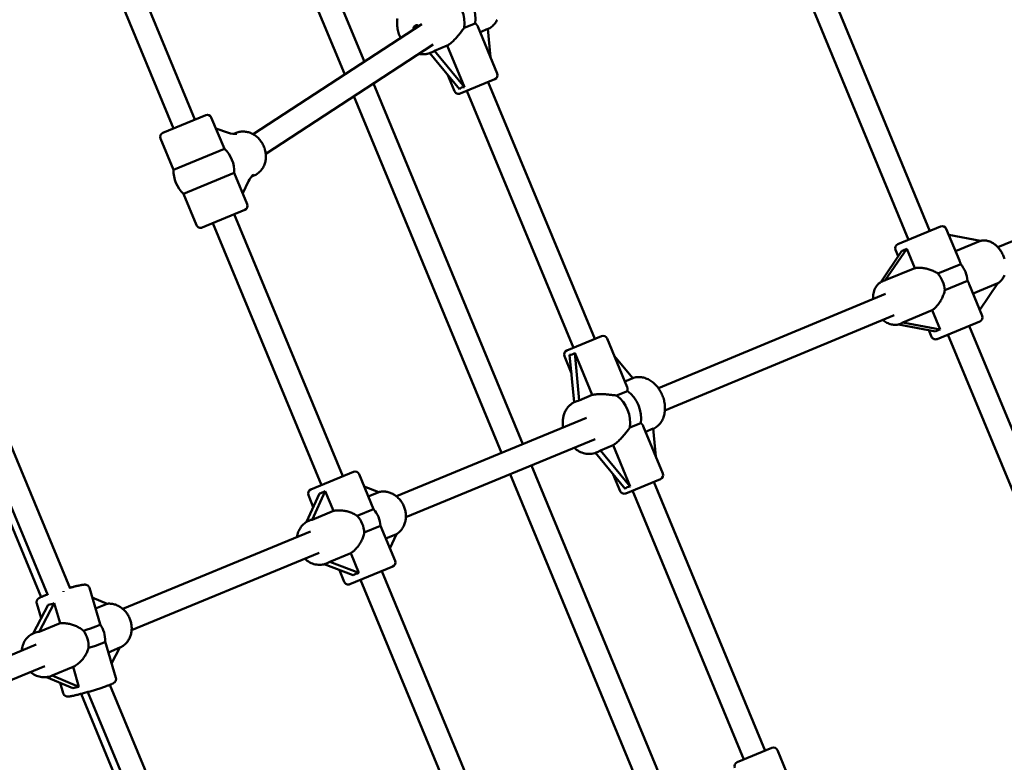
# Model space of a CAD drawing. Extents: x 1624 to 13365, y -153 to 18784.
# Drawn here: x 7798 to 8480, y 7032 to 7546 of the extents above; entities that cross this region are included whole.
import ezdxf

# ---------------------------------------------------------------- set-up
doc = ezdxf.new("R2010")
doc.units = 0
doc.header["$LTSCALE"] = 90.909091
doc.layers.add('Kóta (ISO)', color=7, linetype='Continuous', lineweight=25)
doc.layers.add('Viditelná (ISO)', color=7, linetype='Continuous', lineweight=50)
doc.styles.add('Text poznámky (DIN)', font='isocpeur.ttf')
doc.dimstyles.new('Výchozí (DIN)', dxfattribs={"dimscale": 90.909091, "dimtxt": 3.5, "dimasz": 2.5, "dimexe": 3.175, "dimexo": 0.8, "dimgap": 0.8, "dimtad": 1, "dimdec": 1, "dimlfac": 0.001, "dimrnd": 1e-08, "dimtxsty": 'Text poznámky (DIN)', "dimcen": 0.09, "dimdle": 10, "dimclrd": 256, "dimclre": 256, "dimclrt": 256, "dimadec": 0, "dimazin": 0, "dimtfac": 1, "dimtofl": 0, "dimtmove": 0, "dimatfit": 3, "dimfxl": 0, "dimtolj": 1, "dimtzin": 0, "dimlwd": -1, "dimlwe": -1, "dimarcsym": 0})

# ---------------------------------------------------------------- blocks, each defined once
blk = doc.blocks.new('*D7')
at = {"layer": 'Defpoints', "color": 0}
for p in [(3194.13, 12553.87), (3194.13, 6705.18), (10504.51, 6705.18)]:
    blk.add_point(p, dxfattribs=at)
at = {"layer": 'Kóta (ISO)'}
for p, q in [((3194.13, 6777.91), (3194.13, 12842.51)), ((10504.51, 6777.91), (10504.51, 12842.51)), ((10277.24, 12553.87), (3421.4, 12553.87))]:
    blk.add_line(p, q, dxfattribs=at)
for points in [[(3421.4, 12591.75), (3421.4, 12515.99), (3194.13, 12553.87)], [(10277.24, 12591.75), (10277.24, 12515.99), (10504.51, 12553.87)]]:
    blk.add_solid(points, dxfattribs=at)
at = {"layer": 'Kóta (ISO)', "insert": (6252.73, 13008.42), "char_height": 318.182, "attachment_point": 1, "style": 'Text poznámky (DIN)'}
blk.add_mtext('\\A1; 7,4 m', dxfattribs=at)

msp = doc.modelspace()

# ---------------------------------------------------------------- linework, layer by layer
at = {"layer": 'Viditelná (ISO)'}
for p, q in [((8036.44, 7517.32), (7933.29, 7766.45)), ((8022.81, 7508.41), (7918.51, 7760.33)), ((7919.18, 7477.25), (7845.81, 7654.36)), ((8428.06, 7400.07), (8323.54, 7652.4)), ((7904.4, 7471.12), (7832.1, 7645.66)), ((8413.27, 7393.94), (8309.13, 7645.36)), ((8076.16, 7543.26), (7959.53, 7467.07)), ((8105.57, 7540.68), (8113.19, 7543.83)), ((8114.98, 7541.63), (8128.48, 7509.04)), ((8116.56, 7537.83), (8121.9, 7540.04)), ((8121.9, 7540.04), (8123.75, 7520.46)), ((8084.06, 7529.32), (7968.17, 7453.6)), ((8085.05, 7524.78), (8093.87, 7528.43)), ((8093.87, 7528.43), (8105.74, 7499.78)), ((8081.69, 7523.21), (8102.27, 7498.34)), ((8083.42, 7523.93), (8082.01, 7523.34)), ((8105.74, 7499.78), (8085.05, 7524.78)), ((8094.28, 7508), (8098.92, 7496.79)), ((8146.09, 7252.5), (8042.67, 7502.27)), ((8126.86, 7505.12), (8102.84, 7495.17)), ((8195.92, 7325.32), (8122.24, 7503.2)), ((7812.61, 7146.67), (7668.15, 7495.56)), ((7832.65, 7152.49), (7689.42, 7498.28)), ((8131.29, 7246.4), (8029.04, 7493.37)), ((8181.14, 7319.2), (8107.46, 7497.08)), ((7817.21, 7147.95), (7675.94, 7489)), ((7897, 7468.06), (7926.57, 7480.31)), ((7939.5, 7456.92), (7930.49, 7478.68)), ((8677.37, 7472.69), (8475.09, 7388.79)), ((7933.62, 7471.13), (7942.33, 7468.1)), ((7946.18, 7467.32), (7947.77, 7467.98)), ((7904.4, 7442.38), (7895.38, 7464.14)), ((7939.5, 7456.92), (7904.4, 7442.38)), ((7911.24, 7425.85), (7946.35, 7440.39)), ((7955.36, 7418.63), (7946.35, 7440.39)), ((7958.42, 7437.76), (7960.02, 7438.42)), ((7956.25, 7434.49), (7952.23, 7426.18)), ((7920.26, 7404.09), (7911.24, 7425.85)), ((7953.74, 7414.71), (7924.17, 7402.47)), ((8021.47, 7230.28), (7946.35, 7411.65)), ((8006.69, 7224.16), (7931.57, 7405.53)), ((8405.88, 7390.88), (8435.45, 7403.13)), ((8448.44, 7379.59), (8439.37, 7401.5)), ((8441.07, 7397.38), (8462.98, 7393.21)), ((8462.98, 7393.21), (8445.76, 7386.08)), ((8408.68, 7386.37), (8393.94, 7364.69)), ((8397.12, 7365.93), (8411.93, 7387.72)), ((8406.09, 7382.55), (8404.26, 7386.96)), ((8411.93, 7387.72), (8417.47, 7374.36)), ((8449.32, 7377.21), (8433.57, 7370.68)), ((8417.47, 7374.36), (8397.12, 7365.93)), ((8395.69, 7365.55), (8395.32, 7365.4)), ((8438.35, 7359.14), (8454.1, 7365.67)), ((8464.24, 7341.45), (8455.17, 7363.36)), ((8457.85, 7356.88), (8475.08, 7364.01)), ((8475.08, 7364.01), (8462.54, 7345.57)), ((8397.18, 7356.48), (8239.98, 7291.27)), ((8409.36, 7336.79), (8429.56, 7345.16)), ((8429.56, 7345.16), (8435.06, 7331.9)), ((8403.3, 7341.7), (8244.52, 7275.83)), ((8406.29, 7335.41), (8431.81, 7330.55)), ((8408.09, 7336.05), (8407.56, 7335.83)), ((8435.06, 7331.9), (8409.36, 7336.79)), ((8462.62, 7337.53), (8433.05, 7325.29)), ((8429.13, 7326.91), (8427.27, 7331.42)), ((8566.81, 7065.09), (8455.23, 7334.47)), ((8176.52, 7317.29), (8200.54, 7327.24)), ((8218.37, 7292.03), (8204.46, 7325.61)), ((8551.7, 7059.76), (8440.44, 7328.35)), ((8182.06, 7315.81), (8194.18, 7286.54)), ((8185.25, 7282.84), (8182.06, 7315.81)), ((8179.81, 7301.5), (8174.9, 7313.37)), ((8178.56, 7314.36), (8181.74, 7281.55)), ((8209.37, 7313.75), (8222.22, 7298.15)), ((8222.22, 7298.15), (8216.77, 7295.9)), ((8218.67, 7289.28), (8211.12, 7286.16)), ((8183.49, 7282.29), (8182.28, 7281.79)), ((8194.18, 7286.54), (8185.25, 7282.84)), ((8190.15, 7270.65), (8058.58, 7216.45)), ((8220.3, 7263.98), (8227.85, 7267.11)), ((8229.58, 7264.96), (8243.11, 7232.3)), ((8231.18, 7261.09), (8236.38, 7263.24)), ((8236.38, 7263.24), (8238.24, 7244.07)), ((8196.26, 7255.86), (8065.2, 7201.87)), ((8198.22, 7247.26), (8196.82, 7246.68)), ((8199.85, 7248.12), (8208.6, 7251.74)), ((8220.46, 7223.09), (8199.85, 7248.12)), ((8208.6, 7251.74), (8220.46, 7223.09)), ((8196.47, 7246.54), (8216.97, 7221.64)), ((7999.3, 7221.09), (8028.87, 7233.34)), ((8262.71, 6970.83), (8152.21, 7237.71)), ((8032.79, 7231.72), (8042.83, 7207.46)), ((8247.81, 6964.99), (8137.41, 7231.62)), ((8208.76, 7231.61), (8213.55, 7220.05)), ((8241.49, 7228.38), (8217.47, 7218.43)), ((8313.99, 7040.27), (8236.87, 7226.47)), ((8000.38, 7200.22), (8009.31, 7219.91)), ((8009.31, 7219.91), (8014.96, 7206.26)), ((8036.35, 7223.1), (8046.45, 7219.3)), ((8046.45, 7219.3), (8039.17, 7216.29)), ((8299.21, 7034.15), (8222.09, 7220.34)), ((8005.3, 7218.25), (7996.41, 7198.64)), ((7997.68, 7217.17), (8001.08, 7208.95)), ((8014.96, 7206.26), (8000.38, 7200.22)), ((8042.83, 7207.46), (8031.56, 7202.79)), ((7998.5, 7199.65), (7998.08, 7199.48)), ((8036.34, 7191.25), (8047.61, 7195.92)), ((8047.61, 7195.92), (8057.66, 7171.66)), ((7999.13, 7191.96), (7869.2, 7138.42)), ((8051.27, 7187.09), (8058.65, 7190.15)), ((8058.65, 7190.15), (8054.13, 7180.18)), ((8005.24, 7177.17), (7875.29, 7123.63)), ((8012.48, 7171.02), (8027.05, 7177.06)), ((8027.05, 7177.06), (8032.71, 7163.41)), ((8008.55, 7169.33), (8028.7, 7161.75)), ((8010.74, 7170.09), (8010.33, 7169.92)), ((8032.71, 7163.41), (8012.48, 7171.02)), ((8019.15, 7165.35), (8022.55, 7157.12)), ((8056.04, 7167.74), (8026.47, 7155.5)), ((8122.59, 6944.35), (8033.86, 7158.56)), ((8137.37, 6950.47), (8048.65, 7164.68)), ((7853.47, 7127.86), (7846.07, 7153)), ((7848.06, 7146.24), (7858.27, 7141.91)), ((7817.57, 7141.32), (7807.15, 7121.5)), ((7812.65, 7131.97), (7809.62, 7142.26)), ((7811.33, 7122.57), (7821.76, 7142.4)), ((7821.76, 7142.4), (7825.84, 7128.55)), ((7858.27, 7141.91), (7850.3, 7138.63)), ((7825.84, 7128.55), (7811.33, 7122.57)), ((7807.68, 7121.73), (7807.53, 7121.67)), ((7809.17, 7113.69), (7682.54, 7061.53)), ((7864.4, 7090.76), (7857, 7115.89)), ((7859.21, 7108.36), (7867.18, 7111.65)), ((7867.18, 7111.65), (7861.45, 7100.75)), ((7815.27, 7098.9), (7688.64, 7046.73)), ((7820.35, 7092.35), (7834.75, 7098.29)), ((7834.75, 7098.29), (7838.8, 7084.54)), ((7816.34, 7091.21), (7834.61, 7083.47)), ((7819.98, 7092.19), (7819.72, 7092.08)), ((7838.8, 7084.54), (7820.35, 7092.35)), ((7827.94, 7080.02), (7825.84, 7087.18)), ((8003.13, 6740.91), (7860.25, 7085.86)), ((7985.91, 6728.11), (7840.36, 7079.64)), ((7987.89, 6735.89), (7844.98, 7080.91)), ((8294.59, 7032.23), (8318.61, 7042.18)), ((8336.66, 7006.44), (8322.53, 7040.56))]:
    msp.add_line(p, q, dxfattribs=at)
at = {"layer": 'Viditelná (ISO)', "flags": 128}
for points in [[(8061.52, 7533.7), (8061.12, 7534.56), (8060.75, 7535.43), (8060.42, 7536.31), (8060.12, 7537.21), (8059.86, 7538.12), (8059.63, 7539.03), (8059.44, 7539.95), (8059.29, 7540.87), (8059.18, 7541.79), (8059.1, 7542.71), (8059.07, 7543.63), (8059.07, 7544.55), (8059.11, 7545.46), (8059.2, 7546.36), (8059.32, 7547.24)], [(8093.87, 7528.43), (8094.4, 7528.77), (8094.93, 7529.13), (8095.47, 7529.53), (8096.01, 7529.95), (8096.55, 7530.4), (8097.08, 7530.87), (8097.61, 7531.36), (8098.14, 7531.86), (8098.66, 7532.38), (8099.17, 7532.92), (8099.67, 7533.46), (8100.17, 7534.01), (8100.65, 7534.56), (8101.11, 7535.11), (8101.57, 7535.65), (8102.02, 7536.21), (8102.48, 7536.77), (8102.93, 7537.34), (8103.38, 7537.91), (8103.82, 7538.48), (8104.26, 7539.04), (8104.7, 7539.6), (8105.14, 7540.14), (8105.57, 7540.68)], [(8113.19, 7543.83), (8113.29, 7543.76), (8113.39, 7543.69), (8113.49, 7543.61), (8113.58, 7543.53), (8113.68, 7543.45), (8113.77, 7543.37), (8113.86, 7543.28), (8113.94, 7543.2), (8114.03, 7543.11), (8114.11, 7543.02), (8114.19, 7542.93), (8114.27, 7542.83), (8114.34, 7542.74), (8114.41, 7542.64), (8114.48, 7542.55), (8114.55, 7542.45), (8114.61, 7542.35), (8114.67, 7542.25), (8114.73, 7542.15), (8114.79, 7542.05), (8114.84, 7541.94), (8114.89, 7541.84), (8114.94, 7541.74), (8114.98, 7541.63)], [(8128.4, 7546.39), (8128.04, 7545.68), (8127.65, 7544.99), (8127.22, 7544.32), (8126.75, 7543.69), (8126.25, 7543.08), (8125.72, 7542.51), (8125.16, 7541.97), (8124.56, 7541.47), (8123.94, 7541.01), (8123.29, 7540.59), (8122.62, 7540.21), (8121.92, 7539.87)], [(8082.01, 7523.34), (8081.55, 7523.16), (8081.07, 7523), (8080.59, 7522.86), (8080.11, 7522.73), (8079.62, 7522.63), (8079.12, 7522.55), (8078.62, 7522.48), (8078.12, 7522.44), (8077.62, 7522.42), (8077.11, 7522.42), (8076.1, 7522.47), (8075.09, 7522.6), (8074.09, 7522.8)], [(7960.02, 7438.42), (7960.67, 7438.71), (7961.3, 7439.04), (7961.92, 7439.41), (7962.52, 7439.81), (7963.09, 7440.24), (7963.64, 7440.71), (7964.16, 7441.21), (7964.65, 7441.73), (7965.11, 7442.29), (7965.55, 7442.87), (7965.95, 7443.47), (7966.33, 7444.1), (7966.67, 7444.74), (7966.98, 7445.4), (7967.26, 7446.09), (7967.5, 7446.78), (7967.71, 7447.49), (7967.89, 7448.21), (7968.03, 7448.94), (7968.14, 7449.68), (7968.22, 7450.42), (7968.26, 7451.17), (7968.27, 7451.93), (7968.25, 7452.68), (7968.19, 7453.43), (7968.1, 7454.19), (7967.98, 7454.94), (7967.83, 7455.68), (7967.64, 7456.42), (7967.42, 7457.15), (7967.18, 7457.88), (7966.9, 7458.59), (7966.59, 7459.29), (7966.26, 7459.97), (7965.89, 7460.64), (7965.5, 7461.3), (7965.08, 7461.93), (7964.64, 7462.55), (7964.17, 7463.14), (7963.68, 7463.72), (7963.16, 7464.27), (7962.62, 7464.79), (7962.06, 7465.29), (7961.48, 7465.77), (7960.88, 7466.21), (7960.26, 7466.63), (7959.63, 7467.01), (7958.98, 7467.36), (7958.31, 7467.68), (7957.64, 7467.97), (7956.95, 7468.22), (7956.25, 7468.43), (7955.54, 7468.61), (7954.83, 7468.75), (7954.11, 7468.85), (7953.39, 7468.91), (7952.67, 7468.94), (7951.95, 7468.92), (7951.23, 7468.86), (7950.52, 7468.77), (7949.82, 7468.63), (7949.12, 7468.45), (7948.44, 7468.24), (7947.77, 7467.98)], [(8479.65, 7380.75), (8479.44, 7381.41), (8479.2, 7382.07), (8478.94, 7382.72), (8478.67, 7383.36), (8478.37, 7383.99), (8478.05, 7384.61), (8477.71, 7385.22), (8477.36, 7385.81), (8476.98, 7386.39), (8476.59, 7386.96), (8476.18, 7387.51), (8475.75, 7388.04), (8475.31, 7388.56), (8474.85, 7389.05), (8474.37, 7389.53), (8473.88, 7389.98), (8473.38, 7390.41), (8472.86, 7390.82), (8472.33, 7391.21), (8471.79, 7391.57), (8471.23, 7391.91), (8470.67, 7392.21), (8470.09, 7392.49), (8469.51, 7392.74), (8468.91, 7392.96), (8468.31, 7393.15), (8467.7, 7393.31), (8467.09, 7393.43), (8466.47, 7393.51), (8465.85, 7393.57), (8465.23, 7393.58), (8464.61, 7393.56), (8463.99, 7393.49), (8463.38, 7393.39), (8462.77, 7393.25)], [(8449.32, 7377.21), (8449.28, 7377.31), (8449.24, 7377.42), (8449.21, 7377.52), (8449.17, 7377.63), (8449.14, 7377.73), (8449.1, 7377.83), (8449.07, 7377.94), (8449.03, 7378.04), (8449, 7378.14), (8448.96, 7378.24), (8448.92, 7378.34), (8448.89, 7378.44), (8448.85, 7378.54), (8448.81, 7378.64), (8448.78, 7378.74), (8448.74, 7378.84), (8448.71, 7378.93), (8448.67, 7379.03), (8448.63, 7379.12), (8448.59, 7379.22), (8448.56, 7379.31), (8448.52, 7379.41), (8448.48, 7379.5), (8448.44, 7379.59)], [(8417.47, 7374.36), (8418.05, 7374.46), (8418.66, 7374.54), (8419.29, 7374.59), (8419.94, 7374.62), (8420.6, 7374.63), (8421.28, 7374.61), (8421.98, 7374.56), (8422.68, 7374.5), (8423.38, 7374.41), (8424.1, 7374.3), (8424.81, 7374.17), (8425.51, 7374.02), (8426.21, 7373.85), (8426.9, 7373.66), (8427.58, 7373.46), (8428.26, 7373.24), (8428.94, 7372.99), (8429.63, 7372.73), (8430.31, 7372.44), (8430.98, 7372.14), (8431.65, 7371.81), (8432.31, 7371.45), (8432.94, 7371.08), (8433.57, 7370.68)], [(8474.96, 7363.84), (8475.48, 7364.17), (8475.99, 7364.53), (8476.47, 7364.92), (8476.92, 7365.34), (8477.35, 7365.79), (8477.76, 7366.26), (8478.13, 7366.76), (8478.48, 7367.28), (8478.8, 7367.82), (8479.09, 7368.38), (8479.36, 7368.96), (8479.6, 7369.55)], [(8388.65, 7352.94), (8388.63, 7353.93), (8388.67, 7354.91), (8388.77, 7355.89), (8388.92, 7356.84), (8389.13, 7357.78), (8389.4, 7358.69), (8389.73, 7359.57), (8390.12, 7360.42), (8390.57, 7361.23), (8391.08, 7362), (8391.65, 7362.72), (8391.96, 7363.06), (8392.28, 7363.39), (8392.62, 7363.7), (8392.97, 7364), (8393.33, 7364.28), (8393.7, 7364.54), (8394.09, 7364.78), (8394.49, 7365.01), (8394.9, 7365.21), (8395.32, 7365.4)], [(8455.17, 7363.36), (8455.13, 7363.46), (8455.09, 7363.55), (8455.05, 7363.64), (8455.01, 7363.73), (8454.97, 7363.83), (8454.93, 7363.92), (8454.88, 7364.01), (8454.84, 7364.11), (8454.8, 7364.2), (8454.75, 7364.3), (8454.71, 7364.39), (8454.67, 7364.49), (8454.62, 7364.59), (8454.58, 7364.68), (8454.53, 7364.78), (8454.48, 7364.88), (8454.44, 7364.97), (8454.39, 7365.07), (8454.34, 7365.17), (8454.29, 7365.27), (8454.24, 7365.37), (8454.19, 7365.47), (8454.14, 7365.57), (8454.1, 7365.67)], [(8438.35, 7359.14), (8438.19, 7358.42), (8438, 7357.71), (8437.79, 7356.99), (8437.55, 7356.29), (8437.29, 7355.6), (8437.01, 7354.91), (8436.71, 7354.24), (8436.4, 7353.58), (8436.08, 7352.95), (8435.74, 7352.32), (8435.38, 7351.7), (8435.01, 7351.09), (8434.62, 7350.48), (8434.21, 7349.89), (8433.78, 7349.31), (8433.34, 7348.75), (8432.89, 7348.2), (8432.43, 7347.68), (8431.97, 7347.19), (8431.49, 7346.72), (8431.01, 7346.28), (8430.53, 7345.87), (8430.05, 7345.5), (8429.56, 7345.16)], [(8407.56, 7335.83), (8406.82, 7335.56), (8406.05, 7335.35), (8405.27, 7335.21), (8404.48, 7335.12), (8403.69, 7335.11), (8402.89, 7335.15), (8402.1, 7335.25), (8401.31, 7335.41), (8400.54, 7335.63), (8399.77, 7335.89), (8399.02, 7336.21), (8398.29, 7336.58), (8397.57, 7336.99), (8396.87, 7337.44), (8396.19, 7337.94), (8395.54, 7338.47)], [(8222.12, 7298.27), (8222.85, 7298.51), (8223.6, 7298.7), (8224.37, 7298.85), (8225.14, 7298.94), (8225.92, 7298.99), (8226.7, 7298.99), (8227.48, 7298.95), (8228.26, 7298.86), (8229.04, 7298.72), (8229.82, 7298.55), (8230.58, 7298.32), (8231.34, 7298.06), (8232.09, 7297.76), (8232.83, 7297.42), (8233.55, 7297.04), (8234.26, 7296.62), (8234.96, 7296.17), (8235.64, 7295.69), (8236.3, 7295.17), (8236.94, 7294.63), (8237.56, 7294.05), (8238.17, 7293.44), (8238.75, 7292.81), (8239.3, 7292.15), (8239.84, 7291.47), (8240.35, 7290.76), (8240.83, 7290.04), (8241.29, 7289.29), (8241.72, 7288.53), (8242.13, 7287.75), (8242.5, 7286.95), (8242.85, 7286.14), (8243.17, 7285.32), (8243.45, 7284.49), (8243.71, 7283.65), (8243.93, 7282.8), (8244.12, 7281.94), (8244.28, 7281.09), (8244.41, 7280.23), (8244.5, 7279.37), (8244.56, 7278.51), (8244.58, 7277.65), (8244.57, 7276.8), (8244.53, 7275.95), (8244.45, 7275.11), (8244.34, 7274.28), (8244.18, 7273.47), (8244, 7272.66), (8243.78, 7271.87), (8243.52, 7271.1), (8243.23, 7270.34), (8242.9, 7269.6), (8242.54, 7268.89), (8242.14, 7268.2), (8241.7, 7267.54), (8241.24, 7266.9), (8240.73, 7266.3), (8240.2, 7265.72), (8239.64, 7265.18), (8239.04, 7264.68), (8238.42, 7264.22), (8237.77, 7263.79), (8237.09, 7263.41), (8236.39, 7263.08)], [(8218.37, 7292.03), (8218.41, 7291.92), (8218.45, 7291.82), (8218.49, 7291.71), (8218.52, 7291.61), (8218.55, 7291.5), (8218.58, 7291.39), (8218.61, 7291.28), (8218.64, 7291.17), (8218.66, 7291.05), (8218.68, 7290.94), (8218.7, 7290.82), (8218.71, 7290.71), (8218.72, 7290.59), (8218.73, 7290.47), (8218.74, 7290.36), (8218.74, 7290.24), (8218.74, 7290.12), (8218.74, 7290), (8218.74, 7289.88), (8218.73, 7289.76), (8218.72, 7289.64), (8218.71, 7289.52), (8218.69, 7289.4), (8218.67, 7289.28)], [(8174.05, 7264.02), (8173.96, 7264.72), (8173.88, 7265.41), (8173.83, 7266.11), (8173.81, 7266.81), (8173.8, 7267.5), (8173.82, 7268.19), (8173.87, 7268.88), (8173.93, 7269.56), (8174.02, 7270.23), (8174.13, 7270.9), (8174.26, 7271.56), (8174.42, 7272.21), (8174.6, 7272.85), (8174.81, 7273.48), (8175.04, 7274.1), (8175.29, 7274.71), (8175.57, 7275.3), (8175.86, 7275.87), (8176.19, 7276.44), (8176.53, 7276.98), (8176.9, 7277.51), (8177.29, 7278.01), (8177.7, 7278.5), (8178.13, 7278.97), (8178.59, 7279.41), (8179.06, 7279.83), (8179.56, 7280.22), (8180.07, 7280.59), (8180.6, 7280.93), (8181.14, 7281.25), (8181.7, 7281.53), (8182.28, 7281.79)], [(8211.12, 7286.16), (8210.44, 7286.23), (8209.75, 7286.31), (8209.05, 7286.39), (8208.34, 7286.48), (8207.62, 7286.57), (8206.9, 7286.65), (8206.18, 7286.73), (8205.46, 7286.81), (8204.75, 7286.88), (8204.04, 7286.95), (8203.32, 7287.01), (8202.59, 7287.06), (8201.86, 7287.09), (8201.12, 7287.12), (8200.38, 7287.14), (8199.64, 7287.14), (8198.91, 7287.12), (8198.19, 7287.09), (8197.48, 7287.05), (8196.78, 7286.98), (8196.1, 7286.9), (8195.44, 7286.8), (8194.8, 7286.68), (8194.18, 7286.54)], [(8227.85, 7267.11), (8227.95, 7267.04), (8228.05, 7266.97), (8228.14, 7266.89), (8228.23, 7266.82), (8228.32, 7266.74), (8228.41, 7266.66), (8228.5, 7266.57), (8228.58, 7266.49), (8228.66, 7266.4), (8228.74, 7266.31), (8228.82, 7266.22), (8228.89, 7266.13), (8228.96, 7266.04), (8229.03, 7265.95), (8229.1, 7265.85), (8229.16, 7265.76), (8229.22, 7265.66), (8229.28, 7265.56), (8229.34, 7265.46), (8229.39, 7265.36), (8229.44, 7265.26), (8229.49, 7265.16), (8229.54, 7265.06), (8229.58, 7264.96)], [(8208.6, 7251.74), (8209.13, 7252.07), (8209.67, 7252.44), (8210.2, 7252.84), (8210.75, 7253.26), (8211.28, 7253.71), (8211.82, 7254.18), (8212.35, 7254.67), (8212.88, 7255.18), (8213.4, 7255.7), (8213.91, 7256.23), (8214.42, 7256.77), (8214.91, 7257.32), (8215.39, 7257.87), (8215.86, 7258.42), (8216.31, 7258.97), (8216.77, 7259.52), (8217.22, 7260.08), (8217.67, 7260.65), (8218.12, 7261.22), (8218.56, 7261.79), (8219, 7262.35), (8219.44, 7262.91), (8219.87, 7263.45), (8220.3, 7263.98)], [(8196.82, 7246.68), (8196.36, 7246.5), (8195.9, 7246.34), (8194.95, 7246.08), (8193.98, 7245.89), (8193, 7245.78), (8192.01, 7245.74), (8191.01, 7245.78), (8190.02, 7245.9), (8189.03, 7246.09), (8188.05, 7246.34), (8187.09, 7246.66), (8186.14, 7247.05), (8185.21, 7247.5), (8184.3, 7248.01), (8183.41, 7248.58), (8182.55, 7249.2), (8181.72, 7249.88)], [(8058.63, 7190.11), (8059.19, 7190.47), (8059.72, 7190.86), (8060.24, 7191.28), (8060.73, 7191.72), (8061.2, 7192.19), (8061.65, 7192.68), (8062.07, 7193.2), (8062.47, 7193.73), (8062.85, 7194.29), (8063.19, 7194.86), (8063.52, 7195.45), (8063.81, 7196.06), (8064.08, 7196.68), (8064.32, 7197.31), (8064.53, 7197.96), (8064.71, 7198.61), (8064.87, 7199.28), (8064.99, 7199.95), (8065.09, 7200.63), (8065.16, 7201.31), (8065.2, 7202), (8065.21, 7202.69), (8065.2, 7203.38), (8065.16, 7204.08), (8065.09, 7204.77), (8064.99, 7205.46), (8064.86, 7206.14), (8064.71, 7206.82), (8064.53, 7207.5), (8064.32, 7208.17), (8064.09, 7208.83), (8063.83, 7209.48), (8063.55, 7210.12), (8063.24, 7210.75), (8062.91, 7211.36), (8062.55, 7211.96), (8062.18, 7212.55), (8061.78, 7213.12), (8061.35, 7213.67), (8060.91, 7214.21), (8060.45, 7214.72), (8059.96, 7215.22), (8059.46, 7215.69), (8058.94, 7216.15), (8058.41, 7216.58), (8057.85, 7216.98), (8057.29, 7217.36), (8056.7, 7217.72), (8056.11, 7218.05), (8055.5, 7218.35), (8054.88, 7218.62), (8054.25, 7218.87), (8053.61, 7219.08), (8052.97, 7219.26), (8052.31, 7219.42), (8051.65, 7219.54), (8050.99, 7219.63), (8050.33, 7219.68), (8049.66, 7219.71), (8049, 7219.7), (8048.34, 7219.66), (8047.68, 7219.58), (8047.03, 7219.47), (8046.38, 7219.33)], [(8014.96, 7206.26), (8015.63, 7206.4), (8016.31, 7206.51), (8017.02, 7206.59), (8017.73, 7206.65), (8018.46, 7206.68), (8019.19, 7206.68), (8019.93, 7206.66), (8020.67, 7206.61), (8021.42, 7206.53), (8022.16, 7206.43), (8022.89, 7206.31), (8023.61, 7206.17), (8024.32, 7206), (8025.02, 7205.82), (8025.7, 7205.62), (8026.38, 7205.4), (8027.06, 7205.15), (8027.73, 7204.88), (8028.4, 7204.59), (8029.06, 7204.28), (8029.71, 7203.94), (8030.34, 7203.58), (8030.96, 7203.2), (8031.56, 7202.79)], [(7989.8, 7188.11), (7989.95, 7189.04), (7990.15, 7189.96), (7990.4, 7190.86), (7990.71, 7191.74), (7991.07, 7192.59), (7991.48, 7193.42), (7991.94, 7194.22), (7992.46, 7194.99), (7993.02, 7195.71), (7993.62, 7196.4), (7994.27, 7197.04), (7994.96, 7197.64), (7995.69, 7198.18), (7996.46, 7198.67), (7997.26, 7199.1), (7998.08, 7199.48)], [(8036.34, 7191.25), (8036.2, 7190.54), (8036.04, 7189.83), (8035.85, 7189.13), (8035.63, 7188.43), (8035.38, 7187.74), (8035.11, 7187.06), (8034.83, 7186.4), (8034.52, 7185.74), (8034.2, 7185.11), (8033.86, 7184.48), (8033.49, 7183.86), (8033.11, 7183.24), (8032.7, 7182.63), (8032.27, 7182.02), (8031.81, 7181.43), (8031.34, 7180.86), (8030.85, 7180.3), (8030.34, 7179.76), (8029.82, 7179.24), (8029.29, 7178.75), (8028.74, 7178.28), (8028.19, 7177.84), (8027.62, 7177.43), (8027.05, 7177.06)], [(8010.33, 7169.92), (8009.39, 7169.57), (8008.43, 7169.3), (8007.45, 7169.1), (8006.46, 7168.98), (8005.46, 7168.94), (8004.45, 7168.97), (8003.45, 7169.08), (8002.46, 7169.25), (8001.48, 7169.5), (8000.51, 7169.82), (7999.57, 7170.21), (7998.65, 7170.66), (7997.76, 7171.18), (7996.9, 7171.75), (7996.07, 7172.38), (7995.29, 7173.07)], [(7832.42, 7153.05), (7832.96, 7153.19), (7833.49, 7153.33), (7834.02, 7153.47), (7834.53, 7153.6), (7835.04, 7153.73), (7835.53, 7153.86), (7836.02, 7153.98), (7836.49, 7154.09), (7836.95, 7154.2), (7837.4, 7154.31), (7837.83, 7154.41), (7838.25, 7154.51), (7838.65, 7154.6), (7839.04, 7154.68), (7839.42, 7154.76), (7839.78, 7154.83), (7840.13, 7154.9), (7840.45, 7154.96), (7840.76, 7155.02), (7841.05, 7155.07), (7841.6, 7155.16), (7842.12, 7155.22), (7842.66, 7155.24), (7842.95, 7155.24), (7843.27, 7155.23), (7843.46, 7155.2), (7843.69, 7155.16), (7843.96, 7155.09), (7844.11, 7155.04), (7844.29, 7154.97), (7844.48, 7154.89), (7844.7, 7154.77), (7844.93, 7154.61), (7845.18, 7154.41), (7845.44, 7154.14), (7845.69, 7153.82), (7845.9, 7153.43), (7846.07, 7153)], [(7809.62, 7142.26), (7809.54, 7142.6), (7809.5, 7142.94), (7809.5, 7143.26), (7809.52, 7143.56), (7809.58, 7143.84), (7809.65, 7144.08), (7809.72, 7144.3), (7809.81, 7144.49), (7809.9, 7144.65), (7809.98, 7144.8), (7810.15, 7145.03), (7810.3, 7145.22), (7810.44, 7145.37), (7810.57, 7145.49), (7810.68, 7145.59), (7810.89, 7145.75), (7811.08, 7145.88), (7811.25, 7145.99), (7811.59, 7146.18), (7811.93, 7146.36), (7812.3, 7146.54), (7812.69, 7146.71), (7813.11, 7146.89), (7813.57, 7147.08), (7814.06, 7147.27), (7814.59, 7147.48), (7815.15, 7147.69), (7815.75, 7147.91), (7816.38, 7148.13), (7817.04, 7148.36)], [(7867.18, 7111.64), (7867.78, 7111.92), (7868.37, 7112.23), (7868.93, 7112.57), (7869.49, 7112.94), (7870.02, 7113.34), (7870.53, 7113.77), (7871.02, 7114.22), (7871.49, 7114.7), (7871.93, 7115.2), (7872.35, 7115.73), (7872.74, 7116.27), (7873.11, 7116.83), (7873.45, 7117.42), (7873.76, 7118.02), (7874.05, 7118.63), (7874.31, 7119.26), (7874.54, 7119.9), (7874.74, 7120.55), (7874.91, 7121.22), (7875.05, 7121.89), (7875.17, 7122.57), (7875.26, 7123.25), (7875.32, 7123.94), (7875.35, 7124.64), (7875.35, 7125.33), (7875.32, 7126.03), (7875.26, 7126.73), (7875.18, 7127.42), (7875.07, 7128.11), (7874.93, 7128.8), (7874.76, 7129.49), (7874.57, 7130.16), (7874.35, 7130.83), (7874.11, 7131.49), (7873.84, 7132.14), (7873.54, 7132.78), (7873.22, 7133.41), (7872.87, 7134.02), (7872.51, 7134.62), (7872.12, 7135.2), (7871.7, 7135.77), (7871.27, 7136.32), (7870.81, 7136.85), (7870.34, 7137.36), (7869.84, 7137.84), (7869.33, 7138.31), (7868.8, 7138.76), (7868.25, 7139.18), (7867.69, 7139.57), (7867.11, 7139.94), (7866.51, 7140.28), (7865.91, 7140.6), (7865.29, 7140.89), (7864.66, 7141.15), (7864.03, 7141.38), (7863.38, 7141.57), (7862.73, 7141.74), (7862.07, 7141.88), (7861.4, 7141.98), (7860.74, 7142.05), (7860.07, 7142.09), (7859.4, 7142.09), (7858.74, 7142.06), (7858.07, 7142)], [(7825.84, 7128.55), (7826.52, 7128.6), (7827.21, 7128.62), (7827.92, 7128.62), (7828.64, 7128.59), (7829.37, 7128.53), (7830.1, 7128.45), (7830.84, 7128.34), (7831.57, 7128.21), (7832.3, 7128.05), (7833.03, 7127.87), (7833.74, 7127.68), (7834.44, 7127.46), (7835.13, 7127.22), (7835.81, 7126.97), (7836.46, 7126.7), (7837.11, 7126.41), (7837.76, 7126.1), (7838.4, 7125.77), (7839.03, 7125.42), (7839.65, 7125.05), (7840.26, 7124.65), (7840.85, 7124.23), (7841.42, 7123.8), (7841.97, 7123.34)], [(7799.19, 7109.58), (7799.3, 7110.57), (7799.47, 7111.54), (7799.7, 7112.49), (7799.98, 7113.43), (7800.33, 7114.34), (7800.73, 7115.22), (7801.19, 7116.08), (7801.71, 7116.89), (7802.27, 7117.67), (7802.89, 7118.4), (7803.56, 7119.09), (7804.27, 7119.72), (7805.03, 7120.3), (7805.83, 7120.82), (7806.66, 7121.27), (7807.53, 7121.67)], [(7845.5, 7111.38), (7845.29, 7110.68), (7845.05, 7109.99), (7844.78, 7109.3), (7844.49, 7108.62), (7844.18, 7107.96), (7843.84, 7107.31), (7843.48, 7106.67), (7843.11, 7106.05), (7842.72, 7105.44), (7842.32, 7104.85), (7841.89, 7104.27), (7841.44, 7103.7), (7840.97, 7103.13), (7840.47, 7102.58), (7839.96, 7102.04), (7839.43, 7101.52), (7838.88, 7101.02), (7838.32, 7100.54), (7837.75, 7100.09), (7837.16, 7099.67), (7836.56, 7099.28), (7835.96, 7098.91), (7835.36, 7098.58), (7834.75, 7098.29)], [(7819.72, 7092.08), (7818.82, 7091.75), (7817.91, 7091.49), (7816.98, 7091.3), (7816.03, 7091.18), (7815.08, 7091.12), (7814.12, 7091.14), (7813.17, 7091.22), (7812.22, 7091.37), (7811.28, 7091.59), (7810.35, 7091.87), (7809.45, 7092.21), (7808.56, 7092.62), (7807.7, 7093.08), (7806.86, 7093.6), (7806.05, 7094.17), (7805.28, 7094.79)], [(7864.4, 7090.76), (7864.47, 7090.46), (7864.51, 7090.16), (7864.52, 7089.87), (7864.51, 7089.6), (7864.47, 7089.34), (7864.42, 7089.11), (7864.36, 7088.9), (7864.29, 7088.71), (7864.14, 7088.4), (7863.98, 7088.15), (7863.84, 7087.96), (7863.71, 7087.8), (7863.59, 7087.67), (7863.47, 7087.56), (7863.27, 7087.39), (7863.09, 7087.25), (7862.93, 7087.14), (7862.63, 7086.95), (7862.34, 7086.79), (7862.03, 7086.63), (7861.71, 7086.48), (7861.36, 7086.33), (7861, 7086.17), (7860.61, 7086.01), (7860.19, 7085.84), (7859.74, 7085.67), (7859.27, 7085.48), (7858.77, 7085.3), (7858.24, 7085.1), (7857.69, 7084.91), (7857.11, 7084.7), (7856.51, 7084.5), (7855.89, 7084.28), (7855.25, 7084.07), (7854.59, 7083.85), (7853.91, 7083.63), (7853.22, 7083.4), (7852.51, 7083.17), (7851.79, 7082.95), (7851.06, 7082.72), (7850.32, 7082.49), (7849.57, 7082.26), (7848.81, 7082.03), (7848.05, 7081.8), (7847.29, 7081.58), (7846.53, 7081.35), (7845.77, 7081.13), (7845.01, 7080.92), (7844.26, 7080.7), (7843.51, 7080.49), (7842.77, 7080.29), (7842.04, 7080.09), (7841.33, 7079.9), (7840.62, 7079.71), (7839.93, 7079.53), (7839.26, 7079.36), (7838.6, 7079.19), (7837.97, 7079.03), (7837.35, 7078.88), (7836.75, 7078.74), (7836.18, 7078.61), (7835.64, 7078.49), (7835.11, 7078.37), (7834.62, 7078.27), (7834.14, 7078.17), (7833.7, 7078.08), (7833.29, 7078.01), (7832.91, 7077.94), (7832.55, 7077.88), (7831.86, 7077.8), (7831.5, 7077.78), (7831.14, 7077.78), (7830.94, 7077.78), (7830.72, 7077.79), (7830.46, 7077.83), (7830.3, 7077.86), (7830.13, 7077.91), (7829.93, 7077.97), (7829.7, 7078.05), (7829.44, 7078.18), (7829.14, 7078.37), (7828.98, 7078.49), (7828.82, 7078.63), (7828.65, 7078.8), (7828.48, 7078.99), (7828.32, 7079.21), (7828.17, 7079.46), (7828.05, 7079.74), (7827.94, 7080.02)]]:
    msp.add_lwpolyline(points, dxfattribs=at)
at = {"layer": 'Viditelná (ISO)'}
msp.add_circle((6844.13, 6705.18), 5220, dxfattribs=at)
for centre, radius, start, end in [((8072.91, 7540.14), 2.5, 112.5, 193.46182), ((8125.71, 7507.89), 3, 292.5, 22.5), ((8101.69, 7497.94), 3, 202.5, 292.5), ((7927.72, 7477.53), 3, 22.5, 112.5), ((7898.15, 7465.29), 3, 112.5, 202.5), ((7925.37, 7441.39), 21, 357.29123, 47.70877), ((7925.37, 7441.39), 21, 177.29123, 227.70877), ((7952.59, 7417.48), 3, 292.5, 22.5), ((7923.03, 7405.24), 3, 202.5, 292.5), ((8436.6, 7400.36), 3, 22.5, 112.5), ((8407.03, 7388.11), 3, 112.5, 202.5), ((8461.47, 7340.3), 3, 292.5, 22.5), ((8201.69, 7324.46), 3, 22.5, 112.5), ((8431.91, 7328.06), 3, 202.5, 292.5), ((8177.67, 7314.51), 3, 112.5, 202.5), ((8030.01, 7230.57), 3, 22.5, 112.5), ((8240.34, 7231.15), 3, 292.5, 22.5), ((8000.45, 7218.32), 3, 112.5, 202.5), ((8216.32, 7221.2), 3, 202.5, 292.5), ((8027.67, 7194.42), 20, 4.30513, 40.69487), ((8054.89, 7170.52), 3, 292.5, 22.5), ((8025.32, 7158.27), 3, 202.5, 292.5), ((7837.01, 7116.51), 20, 358.17878, 34.60366), ((8319.76, 7039.41), 3, 22.5, 112.5), ((8295.74, 7029.46), 3, 112.5, 202.5)]:
    msp.add_arc(centre, radius, start, end, dxfattribs=at)
for centre, major_axis, ratio, start_param, end_param in [((8090.76, 7547.53), (-7.27, 17.55), 0.751076, 4.028801, 5.395977), ((8098.38, 7550.68), (7.27, -17.55), 0.751076, 0.887208, 2.254384), ((8072.91, 7540.14), (-0.96, 2.31), 0.751076, 5.199249, 6.283185), ((8070.75, 7539.24), (16.49, -12.43), 0.635752, 5.924772, 6.056734), ((8126.61, 7471.74), (23.96, -26.99), 0.316495, 2.875551, 3.189337), ((7944.69, 7469.07), (-4.86, 0.91), 0.313528, 1.123223, 2.400342), ((7958.61, 7435.47), (2.79, 4.08), 0.313528, 0.741251, 2.01837), ((8419.31, 7400.28), (14.8, 13.62), 0.292705, 3.683646, 3.94757), ((8442.13, 7367.47), (6.12, -14.78), 0.703892, 1.169825, 1.971767), ((8426.38, 7360.94), (-6.12, 14.78), 0.703892, 4.311418, 5.11336), ((8379.3, 7341.44), (-18.86, -24.22), 0.191213, 3.309358, 3.466251), ((8379.45, 7341.51), (30.46, -3.8), 0.191213, 5.958527, 6.11542), ((8449.15, 7328.23), (-20.1, -0.83), 0.292705, 5.477208, 5.741132), ((8176.89, 7350.35), (-2.22, 36), 0.319179, 3.09399, 3.407776), ((8212.97, 7273.93), (7.27, -17.55), 0.756272, 0.887208, 2.254384), ((8185.4, 7262.52), (-2.91, -20.44), 0.640611, 3.372001, 3.503963), ((8205.42, 7270.81), (-7.27, 17.55), 0.756272, 4.028801, 5.395977), ((8185.59, 7262.59), (16.51, -12.39), 0.640611, 5.920815, 6.052777), ((8012.61, 7230.78), (-15.47, -12.02), 0.380156, 0.813639, 1.077562), ((8241.24, 7195.01), (23.89, -27.02), 0.319179, 2.875409, 3.189195), ((7988.84, 7178.33), (-14.38, -21.44), 0.333073, 3.448471, 3.605364), ((8022.15, 7192.13), (-6.12, 14.78), 0.867192, 4.311418, 5.11336), ((7988.84, 7178.33), (-25.33, 5), 0.333073, 2.677821, 2.834714), ((8042.73, 7158.06), (19.44, 2.44), 0.380156, 2.064031, 2.327954), ((7827, 7150.5), (0.37, -2.21), 0.499093, 1.391877, 1.570796), ((7826, 7153.9), (16.52, 10.62), 0.433508, 3.926932, 4.190855), ((7835.25, 7122.49), (18.23, 5.37), 0.060997, 5.072439, 6.283185), ((7797.84, 7100.37), (-15.95, -21.46), 0.355665, 3.398528, 3.676302), ((7831.39, 7114.2), (-6.09, 14.79), 0.862631, 4.190537, 4.992479), ((7838.77, 7110.53), (18.23, 5.37), 0.060997, 5.072439, 6.263098), ((7797.95, 7100.42), (-24.48, 5.95), 0.295193, 2.756379, 2.792391), ((7847.99, 7079.22), (-19.57, -0.57), 0.321458, 5.191929, 5.455853)]:
    msp.add_ellipse(centre, major_axis=major_axis, ratio=ratio, start_param=start_param, end_param=end_param, dxfattribs=at)

# ---------------------------------------------------------------- dimensions: what is measured, and where the dimension line sits
at = {"layer": 'Kóta (ISO)'}
dim = msp.add_linear_dim(base=(3194.13, 12553.87), p1=(10504.51, 6705.18), p2=(3194.13, 6705.18), angle=180, text=' 7,4 m', dimstyle='Výchozí (DIN)', override={"dimdec": 1, "dimlfac": 0.001, "dimpost": '<> m', "dimtp": 0, "dimtm": 0, "dimtdec": 2}, dxfattribs=at)
dim.commit()
dim.dimension.update_dxf_attribs({"geometry": '*D7', "text_midpoint": (6849.32, 12553.87), "dimtype": 160})

doc.saveas('drawing.dxf')
